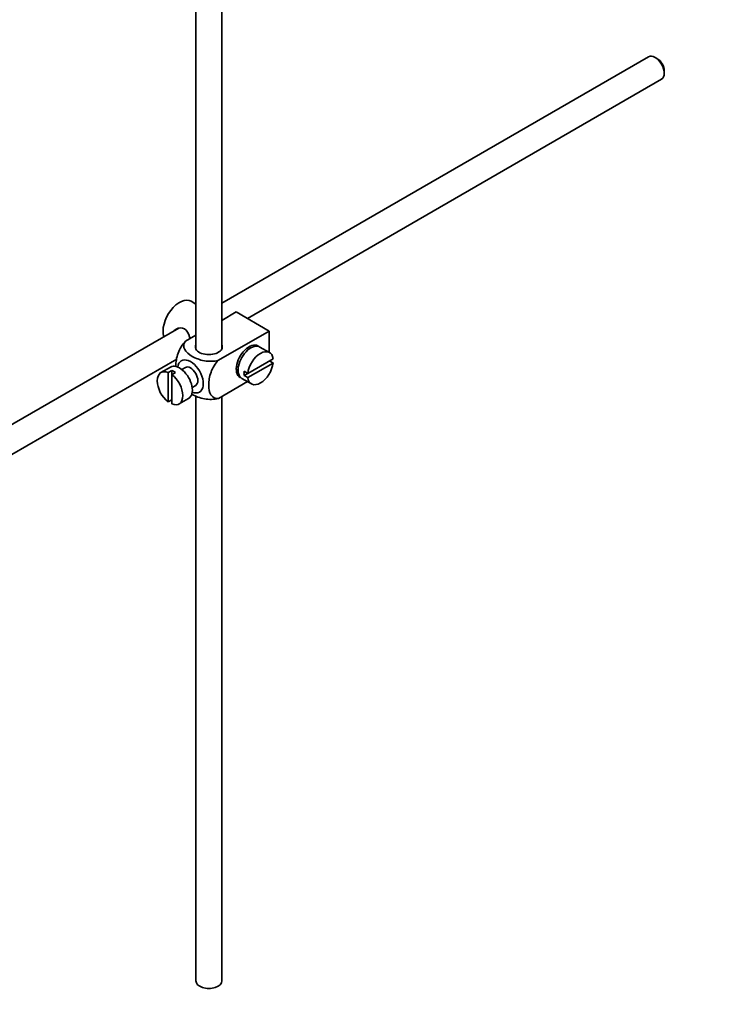
# Model space of a CAD drawing. Units: millimetres. Extents: x 0 to 1703, y 0 to 2101.
# Drawn here: x 347 to 486, y 117 to 307 of the extents above; entities that cross this region are included whole.
import ezdxf
from ezdxf import colors
from ezdxf.entities.mleader import LeaderData, LeaderLine
from ezdxf.math import Vec2, Vec3

# ---------------------------------------------------------------- set-up
doc = ezdxf.new("R2010")
doc.units = ezdxf.units.MM
doc.layers.add('DV7_Défaut', color=7, linetype='Continuous')
doc.layers.add('Défaut', color=7, linetype='Continuous')

# ---------------------------------------------------------------- blocks, each defined once
blk = doc.blocks.new('_DOT')
at = {"color": 0}
blk.add_line((0, 0), (-1, 0), dxfattribs=at)
at = {"color": 0, "const_width": 0.333}
blk.add_lwpolyline([(-0.1665, 0, 1), (0.1665, 0, 1)], format="xyb", close=True, dxfattribs=at)
blk = doc.blocks.new('SE6')
at = {"layer": 'DV7_Défaut', "color": 7, "linetype": 'Continuous', "lineweight": 35}
for p, q in [((381.53, 352.46), (381.53, 243.11)), ((386.53, 243.11), (386.53, 349.33)), ((468.97, 299.53), (386.53, 251.93)), ((470.65, 299.17), (470.22, 299.41)), ((471.99, 296.35), (471.99, 296.84)), ((391.48, 249.02), (471.47, 295.2)), ((381.53, 251.79), (380.62, 252.32)), ((389.33, 250.26), (386.53, 248.64)), ((389.33, 250.26), (395.69, 246.58)), ((386.76, 248.77), (386.53, 248.91)), ((378.25, 247.16), (278.78, 189.73)), ((381.53, 245.75), (379.53, 244.6)), ((395.69, 246.58), (385.89, 240.92)), ((395.69, 246.58), (395.69, 242.46)), ((395.75, 242.43), (393.91, 243.49)), ((391.72, 243.02), (391.37, 243.23)), ((281.28, 185.4), (377.82, 241.13)), ((389.37, 239.76), (389.72, 239.56)), ((396.45, 241.22), (391.55, 238.39)), ((391.55, 237.58), (396.45, 240.4)), ((396.45, 240.4), (395.74, 240.81)), ((376.62, 239.61), (374.78, 238.55)), ((376.88, 238.96), (376.18, 238.55)), ((376.18, 238.55), (376.18, 232.9)), ((376.88, 238.96), (376.88, 238.14)), ((376.88, 238.14), (377.59, 238.55)), ((376.88, 232.49), (376.88, 238.14)), ((379.49, 239.54), (378.8, 239.14)), ((391.55, 238.39), (390.84, 238.8)), ((391.55, 238.39), (390.84, 237.98)), ((390.84, 237.98), (391.55, 237.58)), ((380.8, 235.68), (381.49, 236.07)), ((391.49, 236.81), (385.89, 233.57)), ((390.41, 237.43), (392.25, 236.37)), ((381.53, 234.05), (381.53, 121.05)), ((386.53, 121.05), (386.53, 233.94)), ((376.18, 232.9), (376.88, 233.3)), ((378.28, 232.49), (380.12, 233.55))]:
    blk.add_line(p, q, dxfattribs=at)
for centre, major_axis, start_param, end_param in [((470.22, 297.37), (-1.25, 2.17), 3.141593, 6.283185), ((470.65, 297.61), (0.95, -1.65), 0.785398, 2.356194), ((378.37, 248.42), (2.25, 3.9), 0, 2.687668), ((384.03, 243.52), (-2.6, 0), 6.004938, 6.283185), ((384.03, 243.52), (-2.6, 0), 0, 3.419839), ((391.8, 240.66), (-1.75, -3.03), 3.040405, 6.283185), ((392.16, 240.46), (1.75, 3.03), 0, 3.141593), ((390.74, 241.28), (1.25, 2.17), 0, 0.141897), ((390.74, 241.28), (1.25, 2.17), 6.141288, 6.283185), ((390.74, 241.28), (1.7, 2.94), -0.389872, -0.267297), ((394, 239.4), (-1.75, -3.03), 2.499542, 5.35444), ((378.37, 236.58), (1.75, -3.03), 0, 3.141593), ((380.49, 237.81), (1.75, -3.03), 0, 3.79273), ((380.49, 237.81), (-1, 1.73), 3.141593, 6.283185), ((394, 239.4), (1.75, 3.03), 2.499542, 5.35444), ((376.53, 235.52), (1.75, -3.03), 2.499542, 5.35444), ((377.24, 235.93), (-1.75, 3.03), 5.35444, 5.641135), ((376.53, 235.52), (-1.75, 3.03), 2.499542, 5.35444), ((390.74, 241.28), (1.25, 2.17), 2.999696, 3.28349), ((390.74, 241.28), (1.7, 2.94), 3.408889, 3.531465), ((393.29, 239.81), (-1.75, -3.03), 5.35444, 5.641135), ((391.8, 240.66), (-1.75, -3.03), 0, 0.101188), ((380.49, 237.81), (1.75, -3.03), 5.632048, 6.283185), ((384.03, 121.05), (-2.5, 0), 0, 3.141593)]:
    blk.add_ellipse(centre, major_axis=major_axis, ratio=0.57735, start_param=start_param, end_param=end_param, dxfattribs=at)
for points, knots in [([(380.39, 245.09), (380.36, 245.21), (380.33, 245.33), (380.12, 246.11), (379.81, 246.71), (378.82, 247.29), (378.19, 247.23), (377.57, 246.88), (377.45, 246.78), (377.34, 246.67)], [0, 0, 0, 0, 0.071898, 0.071898, 0.478839, 0.478839, 0.88578, 0.88578, 1, 1, 1, 1]), ([(379.53, 244.6), (378.9, 243.99), (378.39, 243.13), (377.78, 241.43), (377.65, 240.59), (377.65, 239.78), (377.65, 239.72), (377.65, 239.67)], [0, 0, 0, 0, 0.48304, 0.48304, 0.966079, 0.966079, 1, 1, 1, 1]), ([(385.89, 240.92), (385.05, 240.68), (384.05, 240.67), (382.27, 240.99), (381.48, 241.3), (380.17, 242.07), (379.64, 242.52), (379.09, 243.54), (379.12, 244.12), (379.53, 244.6)], [0, 0, 0, 0, 0.25, 0.25, 0.5, 0.5, 0.75, 0.75, 1, 1, 1, 1]), ([(385.89, 233.57), (385.26, 233.46), (384.75, 233.73), (384.14, 234.72), (384.01, 235.42), (384.02, 236.94), (384.14, 237.77), (384.76, 239.46), (385.27, 240.32), (385.89, 240.92)], [0, 0, 0, 0, 0.25, 0.25, 0.5, 0.5, 0.75, 0.75, 1, 1, 1, 1]), ([(380.67, 234.43), (380.73, 234.39), (380.78, 234.36), (381.5, 233.94), (382.29, 233.64), (384.06, 233.32), (385.06, 233.34), (385.89, 233.57)], [0, 0, 0, 0, 0.042593, 0.042593, 0.521297, 0.521297, 1, 1, 1, 1])]:
    blk.add_open_spline(points, degree=3, knots=knots, dxfattribs=at)

msp = doc.modelspace()

# ---------------------------------------------------------------- block references
at = {"layer": 'Défaut'}
msp.add_blockref('SE6', (0, 0), dxfattribs=at)

# ---------------------------------------------------------------- leaders
at = {"layer": 'Défaut', "color": 7, "linetype": 'Continuous', "lineweight": 18}
ml = msp.add_multileader_mtext('Standard', dxfattribs=at)
ml.set_content('{\\pxsm0.9;\\fSolid Edge ISO|b1||i0||c0|p34;\\W1.;16/12/2016\\P}', color=256)
ml.set_leader_properties()
ml.set_arrow_properties(name='DOT')
ml.build(insert=Vec2(0, 0))
ml.multileader.update_dxf_attribs({"leader_type": 0, "dogleg_length": 0, "arrow_head_size": 12})
ctx = ml.context
ctx.base_point, ctx.char_height, ctx.arrow_head_size, ctx.landing_gap_size = Vec3(1261.49, 2093.82), 12, 12, 4.2
notes = []
notes.append((ctx, [(0, (0, 0, 0), (0, 0), (1, 0), 1, [])]))
ctx.mtext.insert = Vec3(1263.49, 2099.94)
ml = msp.add_multileader_mtext('Standard', dxfattribs=at)
ml.set_content('{\\pxsm0.9;\\fArial|b1||i0||c0|p34;\\W1.;151\\P}', color=256)
ml.set_leader_properties()
ml.set_arrow_properties(name='DOT')
ml.build(insert=Vec2(0, 0))
ml.multileader.update_dxf_attribs({"leader_type": 0, "dogleg_length": 0, "arrow_head_size": 12})
ctx = ml.context
ctx.base_point, ctx.char_height, ctx.arrow_head_size, ctx.landing_gap_size = Vec3(542.36, 2093.65), 12, 12, 4.2
notes.append((ctx, [(0, (0, 0, 0), (0, 0), (1, 0), 1, [])]))
ctx.mtext.insert = Vec3(544.36, 2099.75)
for ctx, leaders in notes:
    for number, flags, end, landing, length, lines in leaders:
        leader = LeaderData()
        leader.index, (leader.has_last_leader_line, leader.has_dogleg_vector, leader.attachment_direction) = number, flags
        leader.last_leader_point, leader.dogleg_vector, leader.dogleg_length = Vec3(end), Vec3(landing), length
        for number, points, colour, breaks in lines:
            line = LeaderLine()
            line.index, line.vertices, line.color, line.breaks = number, Vec3.list(points), colors.encode_raw_color(colour), breaks
            leader.lines.append(line)
        ctx.leaders.append(leader)

doc.saveas('drawing.dxf')
